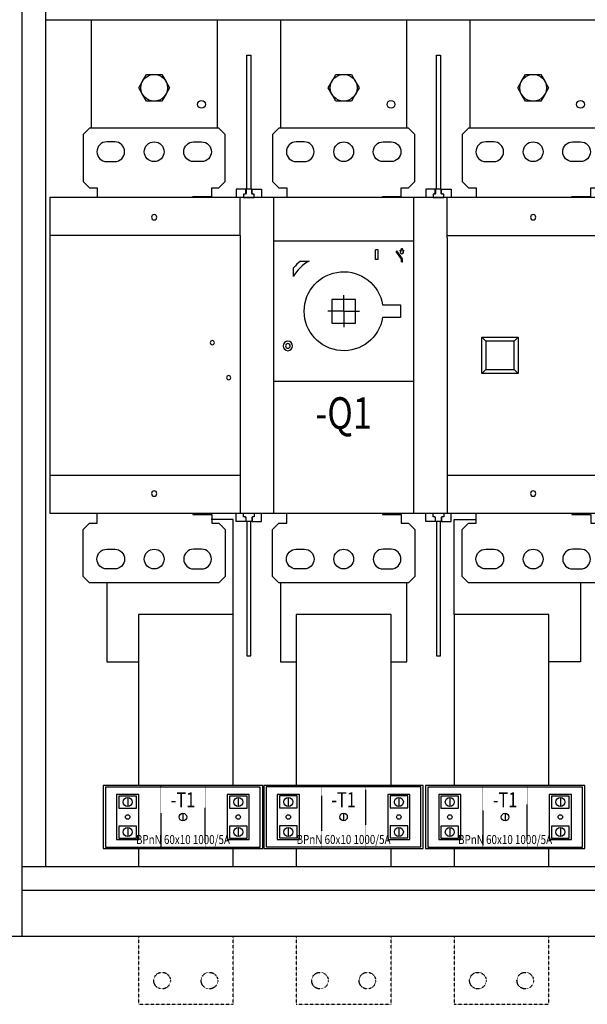
# Model space of a CAD drawing. Units: millimetres. Extents: x 0 to 3360, y 0 to 2376.
# Drawn here: x 380 to 739, y 901 to 1524 of the extents above; entities that cross this region are included whole.
import ezdxf
from ezdxf.enums import TextEntityAlignment as Align

# ---------------------------------------------------------------- set-up
doc = ezdxf.new("R2010")
doc.units = ezdxf.units.MM
doc.header["$MEASUREMENT"] = 0
doc.linetypes.add('ACAD_ISO10W100', pattern=[18, 12, -3, 0, -3])
doc.linetypes.add('HIDDEN2', pattern=[0.1875, 0.125, -0.0625])
for name, color, linetype, lineweight in [('2DE_OBJ_Lamel-APP', 130, 'Continuous', 25), ('2DE_OBJ_LAMEL-DISTR', 255, 'Continuous', 25), ('2DE_TXTNUM', 11, 'Continuous', 9)]:
    doc.layers.add(name, color=color, linetype=linetype, lineweight=lineweight)
for name, color, linetype in [('2DE_TXTPAR', 41, 'Continuous'), ('CP_WIPEOUT', 255, 'Continuous'), ('LAM_MONT', 1, 'Continuous'), ('LAM_WIDOK', 3, 'Continuous')]:
    doc.layers.add(name, color=color, linetype=linetype)
doc.styles.add('CP_ATTR', font='ARIAL.TTF')
doc.styles.add('CP_ELATT', font='ARIAL.TTF')

# ---------------------------------------------------------------- blocks, each defined once
blk = doc.blocks.new('2dlam1309_soc-01_zy9n2gh')
at = {"layer": '2DE_OBJ_LAMEL-DISTR'}
for p, q in [((124, 105.2), (118, 105.2)), ((118, 105.2), (118, 100)), ((120.5, 76), (120.5, 100)), ((123.5, 102.2), (124, 102.7)), ((124, 102.7), (124, 105.2)), ((128, 102.7), (128, 105.2)), ((128, 105.2), (134, 105.2)), ((128.5, 102.2), (128, 102.7)), ((134, 105.2), (134, 100)), ((141.5, 100), (141.5, -100)), ((230.5, -100), (230.5, 100)), ((244, 105.2), (238, 105.2)), ((238, 105.2), (238, 100)), ((243.5, 102.2), (244, 102.7)), ((244, 102.7), (244, 105.2)), ((248, 102.7), (248, 105.2)), ((248, 105.2), (254, 105.2)), ((248.5, 102.2), (248, 102.7)), ((251.5, 76), (251.5, 100)), ((254, 105.2), (254, 100)), ((120.5, 76), (0, 76)), ((120.5, 76), (120.5, 74.5)), ((251.5, 76), (372, 76)), ((251.5, 74.5), (251.5, 76)), ((120.5, 74.5), (120.5, -76)), ((141.5, 72.5), (230.5, 72.5)), ((251.5, 74.5), (251.5, -76)), ((207.85, 66.8), (206.15, 66.8)), ((206.15, 60.8), (206.15, 66.8)), ((207.85, 66.8), (206.15, 66.8)), ((206.15, 60.8), (206.15, 66.8)), ((207.85, 60.8), (207.85, 66.8)), ((207.85, 60.8), (207.85, 66.8)), ((219.26, 65.87), (219.77, 66.22)), ((219.26, 65.87), (219.77, 66.22)), ((222.54, 61.01), (219.26, 65.87)), ((222.54, 61.01), (219.26, 65.87)), ((223.2, 61.14), (219.77, 66.22)), ((223.2, 61.14), (219.77, 66.22)), ((221.74, 66.63), (222.54, 66.63)), ((221.74, 65.97), (221.74, 66.63)), ((221.74, 65.97), (222.13, 65.97)), ((222.54, 67.8), (223.2, 67.8)), ((222.54, 66.63), (222.54, 67.8)), ((223.2, 66.63), (223.2, 67.8)), ((223.2, 66.63), (224, 66.63)), ((223.61, 65.97), (224, 65.97)), ((224, 65.97), (224, 66.63)), ((158.57, 59.71), (164.07, 59.71)), ((158.57, 59.71), (164.07, 59.71)), ((207.85, 60.8), (206.15, 60.8)), ((207.85, 60.8), (206.15, 60.8)), ((222.54, 59.27), (222.54, 61.01)), ((222.54, 59.27), (222.54, 61.01)), ((222.54, 59.27), (223.2, 59.27)), ((222.54, 59.27), (223.2, 59.27)), ((223.2, 59.27), (223.2, 61.14)), ((223.2, 59.27), (223.2, 61.14)), ((154.29, 49.93), (154.29, 55.43)), ((154.29, 49.93), (154.29, 55.43)), ((186, 28), (186, 38.1)), ((186, 28), (175.9, 28)), ((186, 28), (186, 17.9)), ((186, 28), (196.1, 28)), ((276, 9), (273.5, 11.5)), ((273.5, 11.5), (296.5, 11.5)), ((273.5, -11.5), (273.5, 11.5)), ((276, 9), (276, -9)), ((294, 9), (276, 9)), ((296.5, 11.5), (294, 9)), ((294, -9), (294, 9)), ((296.5, 11.5), (296.5, -11.5)), ((276, -9), (273.5, -11.5)), ((296.5, -11.5), (273.5, -11.5)), ((276, -9), (294, -9)), ((296.5, -11.5), (294, -9)), ((230.5, -16.5), (141.5, -16.5)), ((120.5, -76), (0, -76)), ((120.5, -76), (120.5, -100)), ((372, -76), (251.5, -76)), ((251.5, -76), (251.5, -100)), ((118, -105.2), (118, -100)), ((124, -105.2), (118, -105.2)), ((123.5, -102.2), (124, -102.7)), ((124, -102.7), (124, -105.2)), ((128.5, -102.2), (128, -102.7)), ((128, -102.7), (128, -105.2)), ((128, -105.2), (134, -105.2)), ((134, -105.2), (134, -100)), ((238, -105.2), (238, -100)), ((244, -105.2), (238, -105.2)), ((243.5, -102.2), (244, -102.7)), ((244, -102.7), (244, -105.2)), ((248.5, -102.2), (248, -102.7)), ((248, -102.7), (248, -105.2)), ((248, -105.2), (254, -105.2)), ((254, -105.2), (254, -100))]:
    blk.add_line(p, q, dxfattribs=at)
at = {"layer": '2DE_OBJ_LAMEL-DISTR', "color": 5}
for points in [[(124.75, 190.2), (127.25, 190.2), (127.25, 105.2), (124.75, 105.2)], [(244.75, 190.2), (247.25, 190.2), (247.25, 105.2), (244.75, 105.2)], [(124.75, -190.2), (127.25, -190.2), (127.25, -105.2), (124.75, -105.2)], [(244.75, -190.2), (247.25, -190.2), (247.25, -105.2), (244.75, -105.2)]]:
    blk.add_lwpolyline(points, close=True, dxfattribs=at)
at = {"layer": '2DE_OBJ_LAMEL-DISTR', "color": 30, "linetype": 'Continuous'}
for points in [[(90.5, 100), (90.5, 100.7), (102.5, 100.7), (102.5, 106.2), (107, 106.2), (111, 110.2), (111, 140), (107, 144), (25, 144), (21, 140), (21, 110.2), (25, 106.2), (30, 106.2), (30, 100)], [(210.5, 100), (210.5, 100.7), (222.5, 100.7), (222.5, 106.2), (227, 106.2), (231, 110.2), (231, 140), (227, 144), (145, 144), (141, 140), (141, 110.2), (145, 106.2), (150, 106.2), (150, 100)], [(330.5, 100), (330.5, 100.7), (342.5, 100.7), (342.5, 106.2), (347, 106.2), (351, 110.2), (351, 140), (347, 144), (265, 144), (261, 140), (261, 110.2), (265, 106.2), (270, 106.2), (270, 100)], [(90.5, -100), (90.5, -100.7), (102.5, -100.7), (102.5, -106.2), (107, -106.2), (111, -110.2), (111, -140), (107, -144), (25, -144), (21, -140), (21, -110.2), (25, -106.2), (30, -106.2), (30, -100)], [(210.5, -100), (210.5, -100.7), (222.5, -100.7), (222.5, -106.2), (227, -106.2), (231, -110.2), (231, -140), (227, -144), (145, -144), (141, -140), (141, -110.2), (145, -106.2), (150, -106.2), (150, -100)], [(330.5, -100), (330.5, -100.7), (342.5, -100.7), (342.5, -106.2), (347, -106.2), (351, -110.2), (351, -140), (347, -144), (265, -144), (261, -140), (261, -110.2), (265, -106.2), (270, -106.2), (270, -100)]]:
    blk.add_lwpolyline(points, dxfattribs=at)
for points in [[(41, 122.75, 1), (41, 135.25), (36, 135.25, 1), (36, 122.75)], [(91, 122.75, -1), (91, 135.25), (96, 135.25, -1), (96, 122.75)], [(161, 122.75, 1), (161, 135.25), (156, 135.25, 1), (156, 122.75)], [(211, 122.75, -1), (211, 135.25), (216, 135.25, -1), (216, 122.75)], [(281, 122.75, 1), (281, 135.25), (276, 135.25, 1), (276, 122.75)], [(331, 122.75, -1), (331, 135.25), (336, 135.25, -1), (336, 122.75)], [(41, -122.75, -1), (41, -135.25), (36, -135.25, -1), (36, -122.75)], [(91, -122.75, 1), (91, -135.25), (96, -135.25, 1), (96, -122.75)], [(161, -122.75, -1), (161, -135.25), (156, -135.25, -1), (156, -122.75)], [(211, -122.75, 1), (211, -135.25), (216, -135.25, 1), (216, -122.75)], [(281, -122.75, -1), (281, -135.25), (276, -135.25, -1), (276, -122.75)], [(331, -122.75, 1), (331, -135.25), (336, -135.25, 1), (336, -122.75)]]:
    blk.add_lwpolyline(points, format="xyb", close=True, dxfattribs=at)
at = {"layer": '2DE_OBJ_LAMEL-DISTR'}
for points in [[(0, -100), (372, -100), (372, 100), (0, 100)], [(129.35, 100), (129.35, 102.2), (128.25, 102.2), (127.75, 102.7), (127.75, 105.2), (127.25, 105.2), (124.75, 105.2), (124.25, 105.2), (124.25, 102.7), (123.75, 102.2), (122.65, 102.2), (122.65, 100)], [(249.35, 100), (249.35, 102.2), (248.25, 102.2), (247.75, 102.7), (247.75, 105.2), (247.25, 105.2), (244.75, 105.2), (244.25, 105.2), (244.25, 102.7), (243.75, 102.2), (242.65, 102.2), (242.65, 100)], [(178.5, 20.5), (193.5, 20.5), (193.5, 35.5), (178.5, 35.5)], [(129.35, -100), (129.35, -102.2), (128.25, -102.2), (127.75, -102.7), (127.75, -105.2), (127.25, -105.2), (124.75, -105.2), (124.25, -105.2), (124.25, -102.7), (123.75, -102.2), (122.65, -102.2), (122.65, -100)], [(249.35, -100), (249.35, -102.2), (248.25, -102.2), (247.75, -102.7), (247.75, -105.2), (247.25, -105.2), (244.75, -105.2), (244.25, -105.2), (244.25, -102.7), (243.75, -102.2), (242.65, -102.2), (242.65, -100)]]:
    blk.add_lwpolyline(points, close=True, dxfattribs=at)
blk.add_lwpolyline([(210.68, 32), (222, 32), (222, 24), (210.68, 24, -12.419481)], format="xyb", close=True, dxfattribs=at)
at = {"layer": '2DE_OBJ_LAMEL-DISTR', "color": 30, "linetype": 'Continuous'}
for centre in [(66, 129), (186, 129), (306, 129), (66, -129), (186, -129), (306, -129)]:
    blk.add_circle(centre, 6.25, dxfattribs=at)
at = {"layer": '2DE_OBJ_LAMEL-DISTR', "extrusion": (0, 0, -1)}
for centre, radius in [((-66, 87.5), 1.7), ((-306, 87.5), 1.7), ((-102.85, 8.1), 1.3), ((-150.7, 6), 3), ((-150.7, 6), 3), ((-150.7, 6), 1.5), ((-150.7, 6), 1.5), ((-113.15, -14.1), 1.3), ((-66, -87.5), 1.7), ((-306, -87.5), 1.7)]:
    blk.add_circle(centre, radius, dxfattribs=at)
at = {"layer": '2DE_OBJ_LAMEL-DISTR'}
for centre, radius, start, end in [((222.87, 65.31), 0.993, 138.18969, 41.81031), ((174.69, 39.31), 26, 128.31133, 141.68867), ((174.69, 39.31), 23, 117.50134, 152.49866), ((174.69, 39.31), 26, 128.31133, 141.68867), ((174.69, 39.31), 23, 117.50134, 152.49866)]:
    blk.add_arc(centre, radius, start, end, dxfattribs=at)
at = {"layer": '2DE_OBJ_LAMEL-DISTR', "linetype": 'ByBlock', "style": 'CP_ATTR', "flags": 9}
for tag in ['NAME', 'NUMBER', 'GROUP', 'ARTICLE', 'PRODUCT-TYPE', 'ORDER-NO', 'PRODUCER', 'VOLTAGE', 'POWER', 'CHARACTER']:
    blk.add_attdef(tag, text='', height=0.00005, dxfattribs=at).set_placement((-0.09, -0.02), align=Align.MIDDLE_LEFT)
at = {"layer": '2DE_TXTNUM', "style": 'CP_ELATT', "width": 0.8, "flags": 8}
blk.add_attdef('TAG', text='', height=20, dxfattribs=at).set_placement((186, -46.5), align=Align.CENTER)
blk = doc.blocks.new('2dlam_73-40601-07_zs3cm9x')
for p, q in [((-554, 625), (-554, 0)), ((-554, 594), (-554, 31)), ((-539, 595.5), (-539, 44.5)), ((-61, 580.5), (-539, 580.5)), ((-554, 44.5), (-187.82, 44.5)), ((-554, 29.5), (-510.25, 29.5)), ((-510.25, 29.5), (-129.75, 29.5))]:
    blk.add_line(p, q)
at = {"color": 30, "linetype": 'Continuous'}
for p, q in [((-510.2, 580.5), (-510.2, 512.12)), ((-430.2, 512.12), (-430.2, 580.5)), ((-390.2, 580.5), (-390.2, 512.12)), ((-310.2, 512.12), (-310.2, 580.5)), ((-270.2, 580.5), (-270.2, 512.12)), ((-420.2, 264.12), (-434.2, 264.12)), ((-420.2, 204.12), (-420.2, 264.12)), ((-280.2, 264.12), (-266.7, 264.12)), ((-280.2, 204.12), (-280.2, 264.12)), ((-500.2, 224.12), (-500.2, 174.12)), ((-390.2, 224.12), (-390.2, 174.12)), ((-310.2, 174.12), (-310.2, 224.12)), ((-200.2, 224.12), (-200.2, 174.12)), ((-420.2, 204.12), (-480.2, 204.12)), ((-480.2, 204.12), (-480.2, 154.12)), ((-420.2, 154.12), (-420.2, 204.12)), ((-320.2, 204.12), (-380.2, 204.12)), ((-380.2, 204.12), (-380.2, 44.5)), ((-320.2, 44.5), (-320.2, 204.12)), ((-220.2, 204.12), (-280.2, 204.12)), ((-280.2, 204.12), (-280.2, 154.12)), ((-220.2, 154.12), (-220.2, 204.12)), ((-500.2, 174.12), (-480.2, 174.12)), ((-390.2, 174.12), (-380.2, 174.12)), ((-320.2, 174.12), (-310.2, 174.12)), ((-200.2, 174.12), (-220.2, 174.12)), ((-480.2, 154.12), (-480.2, 44.5)), ((-420.2, 44.5), (-420.2, 154.12)), ((-280.2, 154.12), (-280.2, 44.5)), ((-220.2, 44.5), (-220.2, 154.12))]:
    blk.add_line(p, q, dxfattribs=at)
at = {"linetype": 'Continuous'}
for p, q in [((-477.56, 541.87), (-475.11, 546.12)), ((-475.11, 546.12), (-470.2, 546.12)), ((-470.2, 546.12), (-465.29, 546.12)), ((-465.29, 546.12), (-462.84, 541.87)), ((-357.56, 541.87), (-355.11, 546.12)), ((-355.11, 546.12), (-350.2, 546.12)), ((-350.2, 546.12), (-345.29, 546.12)), ((-345.29, 546.12), (-342.84, 541.87)), ((-237.56, 541.87), (-235.11, 546.12)), ((-235.11, 546.12), (-230.2, 546.12)), ((-230.2, 546.12), (-225.29, 546.12)), ((-225.29, 546.12), (-222.84, 541.87)), ((-480.01, 537.62), (-477.56, 541.87)), ((-477.56, 533.37), (-480.01, 537.62)), ((-462.84, 541.87), (-460.39, 537.62)), ((-460.39, 537.62), (-462.84, 533.37)), ((-360.01, 537.62), (-357.56, 541.87)), ((-357.56, 533.37), (-360.01, 537.62)), ((-342.84, 541.87), (-340.39, 537.62)), ((-340.39, 537.62), (-342.84, 533.37)), ((-240.01, 537.62), (-237.56, 541.87)), ((-237.56, 533.37), (-240.01, 537.62)), ((-222.84, 541.87), (-220.39, 537.62)), ((-220.39, 537.62), (-222.84, 533.37)), ((-475.11, 529.12), (-477.56, 533.37)), ((-462.84, 533.37), (-465.29, 529.12)), ((-355.11, 529.12), (-357.56, 533.37)), ((-342.84, 533.37), (-345.29, 529.12)), ((-235.11, 529.12), (-237.56, 533.37)), ((-222.84, 533.37), (-225.29, 529.12)), ((-470.2, 529.12), (-475.11, 529.12)), ((-465.29, 529.12), (-470.2, 529.12)), ((-350.2, 529.12), (-355.11, 529.12)), ((-345.29, 529.12), (-350.2, 529.12)), ((-230.2, 529.12), (-235.11, 529.12)), ((-225.29, 529.12), (-230.2, 529.12))]:
    blk.add_line(p, q, dxfattribs=at)
blk.add_lwpolyline([(-600, 625), (0, 625), (0, 0), (-600, 0)], close=True)
for centre in [(-470.2, 537.62), (-350.2, 537.62), (-230.2, 537.62)]:
    blk.add_circle(centre, 8.5)
for centre in [(-440.2, 527.12), (-320.2, 527.12), (-200.2, 527.12)]:
    blk.add_circle(centre, 2.46, dxfattribs=at)
at = {"layer": 'LAM_MONT', "linetype": 'HIDDEN2'}
for p, q in [((-480.2, 0), (-480.2, -42.88)), ((-420.2, -42.88), (-420.2, 0)), ((-380.2, 0), (-380.2, -42.88)), ((-320.2, -42.88), (-320.2, 0)), ((-280.2, 0), (-280.2, -42.88)), ((-220.2, -42.88), (-220.2, 0)), ((-480.2, -42.88), (-420.2, -42.88)), ((-380.2, -42.88), (-320.2, -42.88)), ((-280.2, -42.88), (-220.2, -42.88))]:
    blk.add_line(p, q, dxfattribs=at)
for centre in [(-465.2, -27.88), (-435.2, -27.88), (-365.2, -27.88), (-335.2, -27.88), (-265.2, -27.88), (-235.2, -27.88)]:
    blk.add_circle(centre, 5.25, dxfattribs=at)
at = {"layer": '2DE_OBJ_Lamel-APP'}
blk.add_blockref('2dlam1309_soc-01_zy9n2gh', (-536.2, 368.12), dxfattribs=at).add_auto_attribs({'TAG': '-Q1'})
at = {"linetype": 'ByBlock', "style": 'CP_ATTR', "flags": 9}
for tag in ['NAME', 'NUMBER', 'GROUP', 'ARTICLE', 'PRODUCT-TYPE', 'ORDER-NO', 'PRODUCER', 'DN', 'PN', 'TEMPERATURE', 'VOLTAGE', 'POWER', 'FLOW', 'CHARACTER', 'OTHER']:
    blk.add_attdef(tag, text='', height=0.00005, dxfattribs=at).set_placement((-0.09, -0.02), align=Align.MIDDLE_LEFT)
blk = doc.blocks.new('2dlam_0272_bez-01_t8j08m')
blk.add_wipeout([(50.5, 20), (50.5, 20), (50.5, 20), (50.5, -20), (-50.5, -20), (-50.5, 20), (-50.5, 20)]).dxf.layer = 'CP_WIPEOUT'
at = {"layer": 'LAM_WIDOK'}
for p, q in [((-35, 12.35), (-35, 6.65)), ((35, 12.35), (35, 6.65)), ((0, 2.38), (0, -2.38)), ((-35, -6.65), (-35, -12.35)), ((35, -6.65), (35, -12.35))]:
    blk.add_line(p, q, dxfattribs=at)
for points in [[(-50.5, -20), (50.5, -20), (50.5, 20), (-50.5, 20)], [(-49, -19), (49, -19), (49, 19), (-49, 19)], [(-42, -14.25), (-28, -14.25), (-28, 14.25), (-42, 14.25)], [(-40.6, 5.7), (-29.4, 5.7), (-29.4, 13.3), (-40.6, 13.3)], [(28, -14.25), (42, -14.25), (42, 14.25), (28, 14.25)], [(29.4, 5.7), (40.6, 5.7), (40.6, 13.3), (29.4, 13.3)], [(-40.6, -13.3), (-29.4, -13.3), (-29.4, -5.7), (-40.6, -5.7)], [(29.4, -13.3), (40.6, -13.3), (40.6, -5.7), (29.4, -5.7)]]:
    blk.add_lwpolyline(points, close=True, dxfattribs=at)
at = {"layer": 'LAM_WIDOK', "linetype": 'ACAD_ISO10W100', "ltscale": 0.01}
blk.add_lwpolyline([(-14, -20), (14, -20), (14, 20), (-14, 20)], close=True, dxfattribs=at)
at = {"layer": 'LAM_WIDOK'}
for centre, radius in [((-35, 9.5), 2.85), ((35, 9.5), 2.85), ((-35, 0), 1.43), ((0, 0), 2.38), ((35, 0), 1.43), ((-35, -9.5), 2.85), ((35, -9.5), 2.85)]:
    blk.add_circle(centre, radius, dxfattribs=at)
at = {"linetype": 'ByBlock', "style": 'CP_ATTR', "flags": 9}
for tag in ['NAME', 'NUMBER', 'GROUP', 'ARTICLE', 'ORDER-NO', 'PRODUCER', 'DN', 'PN', 'TEMPERATURE', 'VOLTAGE', 'POWER', 'FLOW', 'CHARACTER', 'OTHER']:
    blk.add_attdef(tag, text='', height=0.00005, dxfattribs=at).set_placement((-0.13, -20.02), align=Align.MIDDLE_LEFT)
at = {"layer": '2DE_TXTNUM', "linetype": 'ByBlock', "style": 'CP_ELATT', "width": 0.8, "flags": 8}
blk.add_attdef('TAG', text='', height=9.5, dxfattribs=at).set_placement((0, 6.18), align=Align.CENTER)
at = {"layer": '2DE_TXTPAR', "linetype": 'ByBlock', "style": 'CP_ATTR', "width": 0.8, "flags": 8}
blk.add_attdef('PRODUCT-TYPE', text='', height=5.7, dxfattribs=at).set_placement((0, -17.1), align=Align.CENTER)

msp = doc.modelspace()

# ---------------------------------------------------------------- block references
at = {"layer": '2DE_OBJ_LAMEL-DISTR'}
msp.add_blockref('2dlam_73-40601-07_zs3cm9x', (935.37, 943.46), dxfattribs=at)

# ---------------------------------------------------------------- next in the draw order: block references
at = {"layer": '2DE_OBJ_Lamel-APP'}
msp.add_blockref('2dlam_0272_bez-01_t8j08m', (585.11, 1019.24), dxfattribs=at).add_auto_attribs({'TAG': '-T1', 'PRODUCT-TYPE': 'BPnN 60x10 1000/5A'})

# ---------------------------------------------------------------- next in the draw order: block references
for p in [(483.39, 1019.18), (687.39, 1019.19)]:
    msp.add_blockref('2dlam_0272_bez-01_t8j08m', p, dxfattribs=at).add_auto_attribs({'TAG': '-T1', 'PRODUCT-TYPE': 'BPnN 60x10 1000/5A'})

doc.saveas('drawing.dxf')
